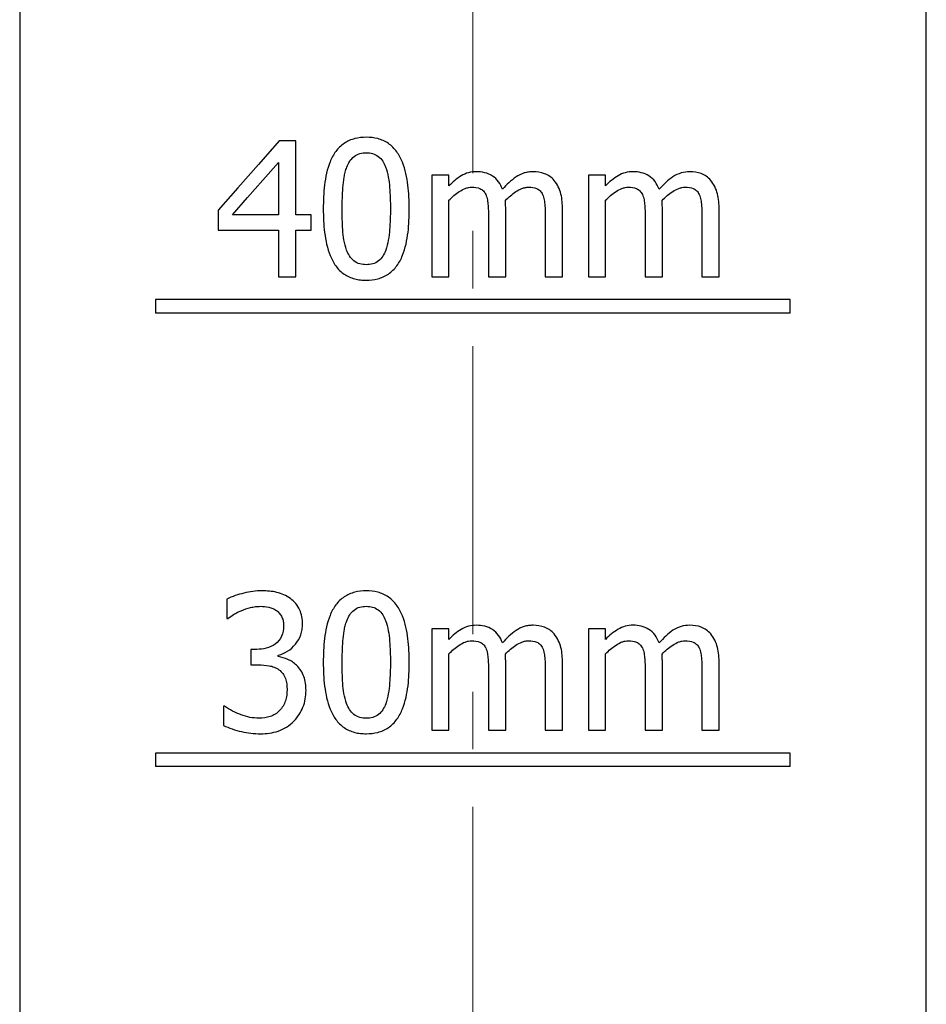
# Model space of a CAD drawing. Units: millimetres. Extents: x 0 to 420, y 0 to 297.
# Drawn here: x 78 to 98, y 167 to 189 of the extents above; entities that cross this region are included whole.
import ezdxf

# ---------------------------------------------------------------- set-up
doc = ezdxf.new("R2010")
doc.units = ezdxf.units.MM
doc.linetypes.add('CENTER', pattern=[10.16, 6.35, -1.27, 1.27, -1.27])

msp = doc.modelspace()

# ---------------------------------------------------------------- linework, layer by layer
at = {"color": 7, "linetype": 'CENTER', "lineweight": 18}
msp.add_line((88.064, 273.096), (88.064, 122.297), dxfattribs=at)
at = {"color": 7, "linetype": 'Continuous', "lineweight": 25}
for p, q in [((78.064, 202.349), (78.064, 147.035)), ((98.064, 147.035), (98.064, 202.349)), ((84.153, 186.185), (83.789, 186.185)), ((84.153, 184.552), (84.153, 186.185)), ((83.773, 185.708), (83.773, 184.552)), ((87.153, 185.426), (87.153, 183.185)), ((87.533, 185.426), (87.153, 185.426)), ((87.533, 185.191), (87.533, 185.426)), ((90.609, 185.426), (90.609, 183.185)), ((90.988, 185.426), (90.609, 185.426)), ((90.988, 185.191), (90.988, 185.426)), ((87.533, 183.185), (87.533, 184.873)), ((90.988, 183.185), (90.988, 184.873)), ((82.444, 184.652), (82.444, 184.211)), ((83.773, 184.552), (82.759, 184.552)), ((84.495, 184.552), (84.153, 184.552)), ((84.495, 184.211), (84.495, 184.552)), ((88.786, 183.185), (88.786, 184.673)), ((90.039, 183.185), (90.039, 184.669)), ((92.242, 183.185), (92.242, 184.673)), ((93.495, 183.185), (93.495, 184.669)), ((88.406, 184.502), (88.406, 183.185)), ((89.659, 184.502), (89.659, 183.185)), ((91.862, 184.502), (91.862, 183.185)), ((93.115, 184.502), (93.115, 183.185)), ((82.444, 184.211), (83.773, 184.211)), ((83.773, 184.211), (83.773, 183.185)), ((84.153, 183.185), (84.153, 184.211)), ((84.153, 184.211), (84.495, 184.211)), ((83.773, 183.185), (84.153, 183.185)), ((87.153, 183.185), (87.533, 183.185)), ((88.406, 183.185), (88.786, 183.185)), ((89.659, 183.185), (90.039, 183.185)), ((90.609, 183.185), (90.988, 183.185)), ((91.862, 183.185), (92.242, 183.185)), ((93.115, 183.185), (93.495, 183.185)), ((81.064, 182.685), (81.064, 182.385)), ((95.064, 182.685), (81.064, 182.685)), ((95.064, 182.385), (95.064, 182.685)), ((95.064, 182.385), (81.064, 182.385)), ((82.634, 176.077), (82.634, 175.654)), ((82.634, 175.654), (82.658, 175.654)), ((87.153, 175.426), (87.153, 173.185)), ((87.533, 175.426), (87.153, 175.426)), ((87.533, 175.191), (87.533, 175.426)), ((90.988, 175.426), (90.609, 175.426)), ((90.609, 175.426), (90.609, 173.185)), ((90.988, 175.191), (90.988, 175.426)), ((83.166, 174.97), (83.166, 174.628)), ((83.294, 174.97), (83.166, 174.97)), ((83.768, 174.815), (83.768, 174.843)), ((87.533, 173.185), (87.533, 174.873)), ((90.988, 173.185), (90.988, 174.873)), ((83.166, 174.628), (83.336, 174.628)), ((88.786, 173.185), (88.786, 174.673)), ((90.039, 173.185), (90.039, 174.669)), ((92.242, 173.185), (92.242, 174.673)), ((93.495, 173.185), (93.495, 174.669)), ((88.406, 174.502), (88.406, 173.185)), ((89.659, 174.502), (89.659, 173.185)), ((91.862, 174.502), (91.862, 173.185)), ((93.115, 174.502), (93.115, 173.185)), ((82.558, 173.717), (82.558, 173.294)), ((82.586, 173.717), (82.558, 173.717)), ((87.153, 173.185), (87.533, 173.185)), ((88.406, 173.185), (88.786, 173.185)), ((89.659, 173.185), (90.039, 173.185)), ((90.609, 173.185), (90.988, 173.185)), ((91.862, 173.185), (92.242, 173.185)), ((93.115, 173.185), (93.495, 173.185)), ((95.064, 172.685), (81.064, 172.685)), ((81.064, 172.685), (81.064, 172.385)), ((95.064, 172.385), (95.064, 172.685)), ((95.064, 172.385), (81.064, 172.385))]:
    msp.add_line(p, q, dxfattribs=at)
at = {"color": 7, "linetype": 'Continuous', "lineweight": 25, "flags": 128}
for points in [[(83.789, 186.185), (83.329, 185.661), (82.88, 185.149), (82.444, 184.652)], [(82.759, 184.552), (83.09, 184.93), (83.429, 185.316), (83.773, 185.708)]]:
    msp.add_lwpolyline(points, dxfattribs=at)
at = {"color": 7, "linetype": 'Continuous', "lineweight": 25}
for points, knots in [([(85.71, 186.261), (85.624, 186.259), (85.539, 186.252), (85.375, 186.21), (85.294, 186.175), (85.152, 186.079), (85.089, 186.018), (84.986, 185.879), (84.944, 185.8), (84.847, 185.557), (84.811, 185.383), (84.768, 185.035), (84.762, 184.859), (84.761, 184.684)], [0, 0, 0, 0, 0.125, 0.125, 0.25, 0.25, 0.375, 0.375, 0.5, 0.5, 0.75, 0.75, 1, 1, 1, 1]), ([(86.659, 184.687), (86.658, 184.861), (86.652, 185.034), (86.607, 185.376), (86.572, 185.547), (86.474, 185.791), (86.434, 185.869), (86.332, 186.012), (86.27, 186.074), (86.127, 186.174), (86.048, 186.208), (85.881, 186.253), (85.795, 186.259), (85.71, 186.261)], [0, 0, 0, 0, 0.25, 0.25, 0.5, 0.5, 0.625, 0.625, 0.75, 0.75, 0.875, 0.875, 1, 1, 1, 1]), ([(85.28, 185.602), (85.298, 185.647), (85.318, 185.691), (85.371, 185.77), (85.403, 185.808), (85.478, 185.866), (85.522, 185.888), (85.614, 185.914), (85.662, 185.918), (85.71, 185.92)], [0, 0, 0, 0, 0.25, 0.25, 0.5, 0.5, 0.75, 0.75, 1, 1, 1, 1]), ([(85.71, 185.92), (85.757, 185.918), (85.803, 185.915), (85.894, 185.889), (85.938, 185.869), (86.013, 185.81), (86.045, 185.774), (86.099, 185.694), (86.118, 185.65), (86.136, 185.606)], [0, 0, 0, 0, 0.25, 0.25, 0.5, 0.5, 0.75, 0.75, 1, 1, 1, 1]), ([(85.178, 184.684), (85.179, 184.839), (85.182, 184.994), (85.2, 185.225), (85.208, 185.303), (85.228, 185.417), (85.235, 185.455), (85.254, 185.529), (85.267, 185.566), (85.28, 185.602)], [0, 0, 0, 0, 0.5, 0.5, 0.75, 0.75, 0.875, 0.875, 1, 1, 1, 1]), ([(86.136, 185.606), (86.162, 185.533), (86.182, 185.458), (86.21, 185.306), (86.218, 185.229), (86.238, 184.997), (86.241, 184.842), (86.242, 184.687)], [0, 0, 0, 0, 0.25, 0.25, 0.5, 0.5, 1, 1, 1, 1]), ([(88.137, 185.502), (88.079, 185.5), (88.021, 185.495), (87.909, 185.464), (87.854, 185.44), (87.704, 185.351), (87.616, 185.273), (87.533, 185.191)], [0, 0, 0, 0, 0.25, 0.25, 0.5, 0.5, 1, 1, 1, 1]), ([(88.715, 185.115), (88.691, 185.172), (88.665, 185.229), (88.591, 185.329), (88.546, 185.373), (88.441, 185.44), (88.383, 185.463), (88.262, 185.495), (88.2, 185.5), (88.137, 185.502)], [0, 0, 0, 0, 0.25, 0.25, 0.5, 0.5, 0.75, 0.75, 1, 1, 1, 1]), ([(89.39, 185.502), (89.357, 185.501), (89.324, 185.499), (89.258, 185.49), (89.226, 185.483), (89.13, 185.453), (89.069, 185.422), (88.902, 185.311), (88.805, 185.215), (88.715, 185.115)], [0, 0, 0, 0, 0.125, 0.125, 0.25, 0.25, 0.5, 0.5, 1, 1, 1, 1]), ([(89.853, 185.31), (89.824, 185.342), (89.794, 185.373), (89.724, 185.422), (89.685, 185.442), (89.564, 185.489), (89.477, 185.5), (89.39, 185.502)], [0, 0, 0, 0, 0.25, 0.25, 0.5, 0.5, 1, 1, 1, 1]), ([(91.593, 185.502), (91.536, 185.5), (91.479, 185.495), (91.368, 185.465), (91.314, 185.442), (91.163, 185.353), (91.073, 185.275), (90.988, 185.191)], [0, 0, 0, 0, 0.25, 0.25, 0.5, 0.5, 1, 1, 1, 1]), ([(92.17, 185.115), (92.145, 185.174), (92.118, 185.232), (92.043, 185.334), (91.996, 185.377), (91.891, 185.442), (91.834, 185.465), (91.716, 185.495), (91.655, 185.5), (91.593, 185.502)], [0, 0, 0, 0, 0.25, 0.25, 0.5, 0.5, 0.75, 0.75, 1, 1, 1, 1]), ([(92.846, 185.502), (92.782, 185.5), (92.718, 185.493), (92.593, 185.455), (92.532, 185.426), (92.363, 185.317), (92.264, 185.218), (92.17, 185.115)], [0, 0, 0, 0, 0.25, 0.25, 0.5, 0.5, 1, 1, 1, 1]), ([(93.309, 185.31), (93.278, 185.343), (93.247, 185.375), (93.176, 185.424), (93.137, 185.444), (93.018, 185.49), (92.932, 185.5), (92.846, 185.502)], [0, 0, 0, 0, 0.25, 0.25, 0.5, 0.5, 1, 1, 1, 1]), ([(90.039, 184.669), (90.037, 184.783), (90.032, 184.898), (89.989, 185.064), (89.97, 185.117), (89.921, 185.218), (89.889, 185.266), (89.853, 185.31)], [0, 0, 0, 0, 0.5, 0.5, 0.75, 0.75, 1, 1, 1, 1]), ([(93.495, 184.669), (93.493, 184.785), (93.487, 184.903), (93.443, 185.068), (93.424, 185.122), (93.374, 185.223), (93.343, 185.268), (93.309, 185.31)], [0, 0, 0, 0, 0.5, 0.5, 0.75, 0.75, 1, 1, 1, 1]), ([(87.533, 184.873), (87.604, 184.942), (87.678, 185.009), (87.803, 185.09), (87.846, 185.115), (87.915, 185.14), (87.939, 185.148), (87.988, 185.158), (88.013, 185.159), (88.038, 185.16)], [0, 0, 0, 0, 0.5, 0.5, 0.75, 0.75, 0.875, 0.875, 1, 1, 1, 1]), ([(88.038, 185.16), (88.1, 185.159), (88.162, 185.154), (88.246, 185.116), (88.272, 185.098), (88.315, 185.055), (88.331, 185.028), (88.346, 185.001)], [0, 0, 0, 0, 0.5, 0.5, 0.75, 0.75, 1, 1, 1, 1]), ([(88.346, 185.001), (88.362, 184.962), (88.375, 184.922), (88.39, 184.839), (88.394, 184.797), (88.404, 184.671), (88.405, 184.586), (88.406, 184.502)], [0, 0, 0, 0, 0.25, 0.25, 0.5, 0.5, 1, 1, 1, 1]), ([(88.778, 184.867), (88.814, 184.903), (88.85, 184.938), (88.927, 185.004), (88.968, 185.034), (89.052, 185.089), (89.097, 185.114), (89.167, 185.14), (89.192, 185.147), (89.241, 185.157), (89.266, 185.159), (89.291, 185.16)], [0, 0, 0, 0, 0.25, 0.25, 0.5, 0.5, 0.75, 0.75, 0.875, 0.875, 1, 1, 1, 1]), ([(89.291, 185.16), (89.353, 185.159), (89.416, 185.154), (89.499, 185.116), (89.525, 185.099), (89.568, 185.055), (89.585, 185.028), (89.599, 185.001)], [0, 0, 0, 0, 0.5, 0.5, 0.75, 0.75, 1, 1, 1, 1]), ([(89.599, 185.001), (89.615, 184.962), (89.629, 184.922), (89.643, 184.839), (89.647, 184.797), (89.657, 184.671), (89.658, 184.586), (89.659, 184.502)], [0, 0, 0, 0, 0.25, 0.25, 0.5, 0.5, 1, 1, 1, 1]), ([(90.988, 184.873), (91.06, 184.944), (91.136, 185.01), (91.262, 185.092), (91.305, 185.116), (91.373, 185.141), (91.396, 185.148), (91.445, 185.158), (91.469, 185.159), (91.494, 185.16)], [0, 0, 0, 0, 0.5, 0.5, 0.75, 0.75, 0.875, 0.875, 1, 1, 1, 1]), ([(91.494, 185.16), (91.555, 185.159), (91.616, 185.154), (91.699, 185.117), (91.725, 185.1), (91.769, 185.057), (91.786, 185.029), (91.801, 185.001)], [0, 0, 0, 0, 0.5, 0.5, 0.75, 0.75, 1, 1, 1, 1]), ([(91.801, 185.001), (91.818, 184.962), (91.831, 184.923), (91.845, 184.84), (91.85, 184.798), (91.86, 184.671), (91.861, 184.587), (91.862, 184.502)], [0, 0, 0, 0, 0.25, 0.25, 0.5, 0.5, 1, 1, 1, 1]), ([(92.234, 184.867), (92.271, 184.904), (92.308, 184.94), (92.387, 185.007), (92.428, 185.037), (92.513, 185.092), (92.557, 185.116), (92.626, 185.141), (92.65, 185.148), (92.698, 185.157), (92.723, 185.159), (92.747, 185.16)], [0, 0, 0, 0, 0.25, 0.25, 0.5, 0.5, 0.75, 0.75, 0.875, 0.875, 1, 1, 1, 1]), ([(92.747, 185.16), (92.807, 185.159), (92.868, 185.155), (92.951, 185.118), (92.977, 185.102), (93.022, 185.057), (93.039, 185.03), (93.054, 185.001)], [0, 0, 0, 0, 0.5, 0.5, 0.75, 0.75, 1, 1, 1, 1]), ([(93.054, 185.001), (93.071, 184.963), (93.084, 184.923), (93.098, 184.841), (93.103, 184.798), (93.113, 184.672), (93.114, 184.587), (93.115, 184.502)], [0, 0, 0, 0, 0.25, 0.25, 0.5, 0.5, 1, 1, 1, 1]), ([(88.786, 184.673), (88.786, 184.689), (88.786, 184.705), (88.786, 184.721), (88.785, 184.738), (88.784, 184.754), (88.784, 184.77), (88.782, 184.802), (88.78, 184.835), (88.778, 184.867)], [0, 0, 0, 0, 0.000048569, 0.000048569, 0.000048569, 0.0000971513, 0.0000971513, 0.0000971513, 0.0001942313, 0.0001942313, 0.0001942313, 0.0001942313]), ([(92.242, 184.673), (92.242, 184.689), (92.242, 184.705), (92.241, 184.721), (92.241, 184.738), (92.24, 184.754), (92.239, 184.77), (92.238, 184.802), (92.236, 184.835), (92.234, 184.867)], [0, 0, 0, 0, 0.0000485692, 0.0000485692, 0.0000485692, 0.0000971542, 0.0000971542, 0.0000971542, 0.0001942703, 0.0001942703, 0.0001942703, 0.0001942703]), ([(84.761, 184.684), (84.762, 184.508), (84.768, 184.333), (84.813, 183.985), (84.848, 183.813), (84.947, 183.573), (84.987, 183.494), (85.089, 183.354), (85.151, 183.291), (85.293, 183.197), (85.373, 183.162), (85.496, 183.129), (85.538, 183.121), (85.623, 183.112), (85.667, 183.11), (85.71, 183.109)], [0, 0, 0, 0, 0.25, 0.25, 0.5, 0.5, 0.625, 0.625, 0.75, 0.75, 0.875, 0.875, 0.9375, 0.9375, 1, 1, 1, 1]), ([(85.277, 183.775), (85.252, 183.847), (85.232, 183.921), (85.204, 184.071), (85.196, 184.148), (85.18, 184.377), (85.179, 184.53), (85.178, 184.684)], [0, 0, 0, 0, 0.25, 0.25, 0.5, 0.5, 1, 1, 1, 1]), ([(85.71, 183.109), (85.795, 183.112), (85.881, 183.118), (86.047, 183.161), (86.127, 183.197), (86.271, 183.294), (86.333, 183.357), (86.436, 183.498), (86.477, 183.577), (86.575, 183.819), (86.609, 183.993), (86.652, 184.338), (86.658, 184.512), (86.659, 184.687)], [0, 0, 0, 0, 0.125, 0.125, 0.25, 0.25, 0.375, 0.375, 0.5, 0.5, 0.75, 0.75, 1, 1, 1, 1]), ([(86.242, 184.687), (86.241, 184.532), (86.238, 184.377), (86.218, 184.146), (86.21, 184.068), (86.183, 183.916), (86.163, 183.842), (86.138, 183.769)], [0, 0, 0, 0, 0.5, 0.5, 0.75, 0.75, 1, 1, 1, 1]), ([(85.71, 183.451), (85.662, 183.453), (85.614, 183.456), (85.521, 183.482), (85.477, 183.504), (85.401, 183.564), (85.369, 183.602), (85.315, 183.684), (85.296, 183.729), (85.277, 183.775)], [0, 0, 0, 0, 0.25, 0.25, 0.5, 0.5, 0.75, 0.75, 1, 1, 1, 1]), ([(86.138, 183.769), (86.12, 183.724), (86.101, 183.68), (86.049, 183.6), (86.017, 183.563), (85.942, 183.504), (85.897, 183.483), (85.806, 183.456), (85.758, 183.452), (85.71, 183.451)], [0, 0, 0, 0, 0.25, 0.25, 0.5, 0.5, 0.75, 0.75, 1, 1, 1, 1]), ([(83.412, 176.261), (83.344, 176.26), (83.276, 176.257), (83.143, 176.239), (83.077, 176.225), (82.946, 176.194), (82.882, 176.176), (82.755, 176.133), (82.694, 176.107), (82.634, 176.077)], [0, 0, 0, 0, 0.25, 0.25, 0.5, 0.5, 0.75, 0.75, 1, 1, 1, 1]), ([(84.038, 176.089), (83.991, 176.122), (83.943, 176.151), (83.842, 176.196), (83.79, 176.214), (83.629, 176.253), (83.52, 176.26), (83.412, 176.261)], [0, 0, 0, 0, 0.25, 0.25, 0.5, 0.5, 1, 1, 1, 1]), ([(84.305, 175.527), (84.303, 175.582), (84.301, 175.637), (84.28, 175.743), (84.263, 175.796), (84.218, 175.895), (84.189, 175.941), (84.12, 176.023), (84.08, 176.057), (84.038, 176.089)], [0, 0, 0, 0, 0.25, 0.25, 0.5, 0.5, 0.75, 0.75, 1, 1, 1, 1]), ([(85.71, 176.261), (85.624, 176.259), (85.539, 176.252), (85.375, 176.21), (85.294, 176.175), (85.152, 176.079), (85.089, 176.018), (84.986, 175.879), (84.944, 175.8), (84.847, 175.557), (84.811, 175.383), (84.768, 175.035), (84.762, 174.859), (84.761, 174.684)], [0, 0, 0, 0, 0.125, 0.125, 0.25, 0.25, 0.375, 0.375, 0.5, 0.5, 0.75, 0.75, 1, 1, 1, 1]), ([(86.659, 174.687), (86.658, 174.861), (86.652, 175.034), (86.607, 175.376), (86.572, 175.547), (86.474, 175.791), (86.434, 175.869), (86.332, 176.012), (86.27, 176.074), (86.127, 176.174), (86.048, 176.208), (85.881, 176.253), (85.795, 176.259), (85.71, 176.261)], [0, 0, 0, 0, 0.25, 0.25, 0.5, 0.5, 0.625, 0.625, 0.75, 0.75, 0.875, 0.875, 1, 1, 1, 1]), ([(82.949, 175.823), (83.017, 175.85), (83.085, 175.875), (83.191, 175.901), (83.227, 175.908), (83.299, 175.917), (83.336, 175.918), (83.373, 175.92)], [0, 0, 0, 0, 0.5, 0.5, 0.75, 0.75, 1, 1, 1, 1]), ([(83.373, 175.92), (83.435, 175.918), (83.497, 175.914), (83.589, 175.894), (83.619, 175.884), (83.678, 175.859), (83.706, 175.842), (83.733, 175.824)], [0, 0, 0, 0, 0.5, 0.5, 0.75, 0.75, 1, 1, 1, 1]), ([(85.28, 175.602), (85.298, 175.647), (85.318, 175.691), (85.371, 175.77), (85.403, 175.808), (85.478, 175.866), (85.522, 175.888), (85.614, 175.914), (85.662, 175.918), (85.71, 175.92)], [0, 0, 0, 0, 0.25, 0.25, 0.5, 0.5, 0.75, 0.75, 1, 1, 1, 1]), ([(85.71, 175.92), (85.757, 175.918), (85.803, 175.915), (85.894, 175.889), (85.938, 175.869), (86.013, 175.81), (86.045, 175.774), (86.099, 175.694), (86.118, 175.65), (86.136, 175.606)], [0, 0, 0, 0, 0.25, 0.25, 0.5, 0.5, 0.75, 0.75, 1, 1, 1, 1]), ([(82.658, 175.654), (82.699, 175.682), (82.74, 175.711), (82.783, 175.738), (82.81, 175.754), (82.837, 175.769), (82.864, 175.784), (82.892, 175.798), (82.921, 175.811), (82.949, 175.823)], [0, 0, 0, 0, 0.0001691698, 0.0001691698, 0.0001691698, 0.0002741534, 0.0002741534, 0.0002741534, 0.0003795747, 0.0003795747, 0.0003795747, 0.0003795747]), ([(83.733, 175.824), (83.757, 175.805), (83.78, 175.784), (83.818, 175.735), (83.835, 175.708), (83.862, 175.65), (83.873, 175.619), (83.885, 175.555), (83.886, 175.522), (83.887, 175.489)], [0, 0, 0, 0, 0.25, 0.25, 0.5, 0.5, 0.75, 0.75, 1, 1, 1, 1]), ([(83.887, 175.489), (83.886, 175.41), (83.875, 175.33), (83.811, 175.189), (83.76, 175.129), (83.639, 175.043), (83.573, 175.013), (83.435, 174.978), (83.364, 174.972), (83.294, 174.97)], [0, 0, 0, 0, 0.25, 0.25, 0.5, 0.5, 0.75, 0.75, 1, 1, 1, 1]), ([(83.768, 174.843), (83.841, 174.861), (83.909, 174.889), (84.038, 174.97), (84.096, 175.023), (84.195, 175.144), (84.237, 175.213), (84.278, 175.326), (84.288, 175.366), (84.302, 175.446), (84.304, 175.486), (84.305, 175.527)], [0, 0, 0, 0, 0.25, 0.25, 0.5, 0.5, 0.75, 0.75, 0.875, 0.875, 1, 1, 1, 1]), ([(85.178, 174.684), (85.179, 174.839), (85.182, 174.994), (85.2, 175.225), (85.208, 175.303), (85.228, 175.417), (85.235, 175.455), (85.254, 175.529), (85.267, 175.566), (85.28, 175.602)], [0, 0, 0, 0, 0.5, 0.5, 0.75, 0.75, 0.875, 0.875, 1, 1, 1, 1]), ([(86.136, 175.606), (86.162, 175.533), (86.182, 175.458), (86.21, 175.306), (86.218, 175.229), (86.238, 174.997), (86.241, 174.842), (86.242, 174.687)], [0, 0, 0, 0, 0.25, 0.25, 0.5, 0.5, 1, 1, 1, 1]), ([(88.137, 175.502), (88.079, 175.5), (88.021, 175.495), (87.909, 175.464), (87.854, 175.44), (87.704, 175.351), (87.616, 175.273), (87.533, 175.191)], [0, 0, 0, 0, 0.25, 0.25, 0.5, 0.5, 1, 1, 1, 1]), ([(88.715, 175.115), (88.691, 175.172), (88.665, 175.229), (88.591, 175.329), (88.546, 175.373), (88.441, 175.44), (88.383, 175.463), (88.262, 175.495), (88.2, 175.5), (88.137, 175.502)], [0, 0, 0, 0, 0.25, 0.25, 0.5, 0.5, 0.75, 0.75, 1, 1, 1, 1]), ([(89.39, 175.502), (89.357, 175.501), (89.324, 175.499), (89.258, 175.49), (89.226, 175.483), (89.13, 175.453), (89.069, 175.422), (88.902, 175.311), (88.805, 175.215), (88.715, 175.115)], [0, 0, 0, 0, 0.125, 0.125, 0.25, 0.25, 0.5, 0.5, 1, 1, 1, 1]), ([(89.853, 175.31), (89.824, 175.342), (89.794, 175.373), (89.724, 175.422), (89.685, 175.442), (89.564, 175.489), (89.477, 175.5), (89.39, 175.502)], [0, 0, 0, 0, 0.25, 0.25, 0.5, 0.5, 1, 1, 1, 1]), ([(91.593, 175.502), (91.536, 175.5), (91.479, 175.495), (91.368, 175.465), (91.314, 175.442), (91.163, 175.353), (91.073, 175.275), (90.988, 175.191)], [0, 0, 0, 0, 0.25, 0.25, 0.5, 0.5, 1, 1, 1, 1]), ([(92.17, 175.115), (92.145, 175.174), (92.118, 175.232), (92.043, 175.334), (91.996, 175.377), (91.891, 175.442), (91.834, 175.465), (91.716, 175.495), (91.655, 175.5), (91.593, 175.502)], [0, 0, 0, 0, 0.25, 0.25, 0.5, 0.5, 0.75, 0.75, 1, 1, 1, 1]), ([(92.846, 175.502), (92.782, 175.5), (92.718, 175.493), (92.593, 175.455), (92.532, 175.426), (92.363, 175.317), (92.264, 175.218), (92.17, 175.115)], [0, 0, 0, 0, 0.25, 0.25, 0.5, 0.5, 1, 1, 1, 1]), ([(93.309, 175.31), (93.278, 175.343), (93.247, 175.375), (93.176, 175.424), (93.137, 175.444), (93.018, 175.49), (92.932, 175.5), (92.846, 175.502)], [0, 0, 0, 0, 0.25, 0.25, 0.5, 0.5, 1, 1, 1, 1]), ([(90.039, 174.669), (90.037, 174.783), (90.032, 174.898), (89.989, 175.064), (89.97, 175.117), (89.921, 175.218), (89.889, 175.266), (89.853, 175.31)], [0, 0, 0, 0, 0.5, 0.5, 0.75, 0.75, 1, 1, 1, 1]), ([(93.495, 174.669), (93.493, 174.785), (93.487, 174.903), (93.443, 175.068), (93.424, 175.122), (93.374, 175.223), (93.343, 175.268), (93.309, 175.31)], [0, 0, 0, 0, 0.5, 0.5, 0.75, 0.75, 1, 1, 1, 1]), ([(87.533, 174.873), (87.604, 174.942), (87.678, 175.009), (87.803, 175.09), (87.846, 175.115), (87.915, 175.14), (87.939, 175.148), (87.988, 175.158), (88.013, 175.159), (88.038, 175.16)], [0, 0, 0, 0, 0.5, 0.5, 0.75, 0.75, 0.875, 0.875, 1, 1, 1, 1]), ([(88.038, 175.16), (88.1, 175.159), (88.162, 175.154), (88.246, 175.116), (88.272, 175.098), (88.315, 175.055), (88.331, 175.028), (88.346, 175.001)], [0, 0, 0, 0, 0.5, 0.5, 0.75, 0.75, 1, 1, 1, 1]), ([(88.346, 175.001), (88.362, 174.962), (88.375, 174.922), (88.39, 174.839), (88.394, 174.797), (88.404, 174.671), (88.405, 174.586), (88.406, 174.502)], [0, 0, 0, 0, 0.25, 0.25, 0.5, 0.5, 1, 1, 1, 1]), ([(88.778, 174.867), (88.814, 174.903), (88.85, 174.938), (88.927, 175.004), (88.968, 175.034), (89.052, 175.089), (89.097, 175.114), (89.167, 175.14), (89.192, 175.147), (89.241, 175.157), (89.266, 175.159), (89.291, 175.16)], [0, 0, 0, 0, 0.25, 0.25, 0.5, 0.5, 0.75, 0.75, 0.875, 0.875, 1, 1, 1, 1]), ([(89.291, 175.16), (89.353, 175.159), (89.416, 175.154), (89.499, 175.116), (89.525, 175.099), (89.568, 175.055), (89.585, 175.028), (89.599, 175.001)], [0, 0, 0, 0, 0.5, 0.5, 0.75, 0.75, 1, 1, 1, 1]), ([(89.599, 175.001), (89.615, 174.962), (89.629, 174.922), (89.643, 174.839), (89.647, 174.797), (89.657, 174.671), (89.658, 174.586), (89.659, 174.502)], [0, 0, 0, 0, 0.25, 0.25, 0.5, 0.5, 1, 1, 1, 1]), ([(90.988, 174.873), (91.06, 174.944), (91.136, 175.01), (91.262, 175.092), (91.305, 175.116), (91.373, 175.141), (91.396, 175.148), (91.445, 175.158), (91.469, 175.159), (91.494, 175.16)], [0, 0, 0, 0, 0.5, 0.5, 0.75, 0.75, 0.875, 0.875, 1, 1, 1, 1]), ([(91.494, 175.16), (91.555, 175.159), (91.616, 175.154), (91.699, 175.117), (91.725, 175.1), (91.769, 175.057), (91.786, 175.029), (91.801, 175.001)], [0, 0, 0, 0, 0.5, 0.5, 0.75, 0.75, 1, 1, 1, 1]), ([(91.801, 175.001), (91.818, 174.962), (91.831, 174.923), (91.845, 174.84), (91.85, 174.798), (91.86, 174.671), (91.861, 174.587), (91.862, 174.502)], [0, 0, 0, 0, 0.25, 0.25, 0.5, 0.5, 1, 1, 1, 1]), ([(92.234, 174.867), (92.271, 174.904), (92.308, 174.94), (92.387, 175.007), (92.428, 175.037), (92.513, 175.092), (92.557, 175.116), (92.626, 175.141), (92.65, 175.148), (92.698, 175.157), (92.723, 175.159), (92.747, 175.16)], [0, 0, 0, 0, 0.25, 0.25, 0.5, 0.5, 0.75, 0.75, 0.875, 0.875, 1, 1, 1, 1]), ([(92.747, 175.16), (92.807, 175.159), (92.868, 175.155), (92.951, 175.118), (92.977, 175.102), (93.022, 175.057), (93.039, 175.03), (93.054, 175.001)], [0, 0, 0, 0, 0.5, 0.5, 0.75, 0.75, 1, 1, 1, 1]), ([(93.054, 175.001), (93.071, 174.963), (93.084, 174.923), (93.098, 174.841), (93.103, 174.798), (93.113, 174.672), (93.114, 174.587), (93.115, 174.502)], [0, 0, 0, 0, 0.25, 0.25, 0.5, 0.5, 1, 1, 1, 1]), ([(84.171, 174.621), (84.142, 174.646), (84.113, 174.672), (84.05, 174.714), (84.016, 174.731), (83.913, 174.778), (83.841, 174.798), (83.768, 174.815)], [0, 0, 0, 0, 0.25, 0.25, 0.5, 0.5, 1, 1, 1, 1]), ([(88.786, 174.673), (88.786, 174.689), (88.786, 174.705), (88.786, 174.721), (88.785, 174.738), (88.784, 174.754), (88.784, 174.77), (88.782, 174.802), (88.78, 174.835), (88.778, 174.867)], [0, 0, 0, 0, 0.000048569, 0.000048569, 0.000048569, 0.0000971513, 0.0000971513, 0.0000971513, 0.0001942313, 0.0001942313, 0.0001942313, 0.0001942313]), ([(92.242, 174.673), (92.242, 174.689), (92.242, 174.705), (92.241, 174.721), (92.241, 174.738), (92.24, 174.754), (92.239, 174.77), (92.238, 174.802), (92.236, 174.835), (92.234, 174.867)], [0, 0, 0, 0, 0.0000485692, 0.0000485692, 0.0000485692, 0.0000971542, 0.0000971542, 0.0000971542, 0.0001942703, 0.0001942703, 0.0001942703, 0.0001942703]), ([(83.336, 174.628), (83.413, 174.626), (83.49, 174.623), (83.605, 174.602), (83.643, 174.592), (83.716, 174.564), (83.751, 174.544), (83.784, 174.521)], [0, 0, 0, 0, 0.5, 0.5, 0.75, 0.75, 1, 1, 1, 1]), ([(84.381, 174.065), (84.38, 174.117), (84.378, 174.169), (84.363, 174.271), (84.351, 174.321), (84.316, 174.417), (84.293, 174.463), (84.239, 174.548), (84.206, 174.585), (84.171, 174.621)], [0, 0, 0, 0, 0.25, 0.25, 0.5, 0.5, 0.75, 0.75, 1, 1, 1, 1]), ([(84.761, 174.684), (84.762, 174.508), (84.768, 174.333), (84.813, 173.985), (84.848, 173.813), (84.947, 173.573), (84.987, 173.494), (85.089, 173.354), (85.151, 173.291), (85.293, 173.197), (85.373, 173.162), (85.496, 173.129), (85.538, 173.121), (85.623, 173.112), (85.667, 173.11), (85.71, 173.109)], [0, 0, 0, 0, 0.25, 0.25, 0.5, 0.5, 0.625, 0.625, 0.75, 0.75, 0.875, 0.875, 0.9375, 0.9375, 1, 1, 1, 1]), ([(85.277, 173.775), (85.252, 173.847), (85.232, 173.921), (85.204, 174.071), (85.196, 174.148), (85.18, 174.377), (85.179, 174.53), (85.178, 174.684)], [0, 0, 0, 0, 0.25, 0.25, 0.5, 0.5, 1, 1, 1, 1]), ([(85.71, 173.109), (85.795, 173.112), (85.881, 173.118), (86.047, 173.161), (86.127, 173.197), (86.271, 173.294), (86.333, 173.357), (86.436, 173.498), (86.477, 173.577), (86.575, 173.819), (86.609, 173.993), (86.652, 174.338), (86.658, 174.512), (86.659, 174.687)], [0, 0, 0, 0, 0.125, 0.125, 0.25, 0.25, 0.375, 0.375, 0.5, 0.5, 0.75, 0.75, 1, 1, 1, 1]), ([(86.242, 174.687), (86.241, 174.532), (86.238, 174.377), (86.218, 174.146), (86.21, 174.068), (86.183, 173.916), (86.163, 173.842), (86.138, 173.769)], [0, 0, 0, 0, 0.5, 0.5, 0.75, 0.75, 1, 1, 1, 1]), ([(83.784, 174.521), (83.815, 174.497), (83.844, 174.47), (83.892, 174.406), (83.911, 174.369), (83.954, 174.254), (83.961, 174.169), (83.963, 174.086)], [0, 0, 0, 0, 0.25, 0.25, 0.5, 0.5, 1, 1, 1, 1]), ([(83.963, 174.086), (83.962, 174), (83.955, 173.913), (83.9, 173.753), (83.853, 173.682), (83.799, 173.619)], [0, 0, 0, 0, 0.5, 0.5, 1, 1, 1, 1]), ([(84.115, 173.388), (84.156, 173.433), (84.196, 173.48), (84.262, 173.583), (84.291, 173.638), (84.337, 173.755), (84.354, 173.815), (84.376, 173.938), (84.379, 174.002), (84.381, 174.065)], [0, 0, 0, 0, 0.25, 0.25, 0.5, 0.5, 0.75, 0.75, 1, 1, 1, 1]), ([(83.348, 173.451), (83.28, 173.453), (83.211, 173.458), (83.077, 173.484), (83.012, 173.503), (82.82, 173.576), (82.699, 173.637), (82.586, 173.717)], [0, 0, 0, 0, 0.25, 0.25, 0.5, 0.5, 1, 1, 1, 1]), ([(85.71, 173.451), (85.662, 173.453), (85.614, 173.456), (85.521, 173.482), (85.477, 173.504), (85.401, 173.564), (85.369, 173.602), (85.315, 173.684), (85.296, 173.729), (85.277, 173.775)], [0, 0, 0, 0, 0.25, 0.25, 0.5, 0.5, 0.75, 0.75, 1, 1, 1, 1]), ([(86.138, 173.769), (86.12, 173.724), (86.101, 173.68), (86.049, 173.6), (86.017, 173.563), (85.942, 173.504), (85.897, 173.483), (85.806, 173.456), (85.758, 173.452), (85.71, 173.451)], [0, 0, 0, 0, 0.25, 0.25, 0.5, 0.5, 0.75, 0.75, 1, 1, 1, 1]), ([(83.799, 173.619), (83.768, 173.588), (83.736, 173.56), (83.665, 173.517), (83.626, 173.501), (83.51, 173.463), (83.429, 173.453), (83.348, 173.451)], [0, 0, 0, 0, 0.25, 0.25, 0.5, 0.5, 1, 1, 1, 1]), ([(82.558, 173.294), (82.685, 173.233), (82.818, 173.189), (83.024, 173.142), (83.093, 173.13), (83.235, 173.114), (83.306, 173.111), (83.378, 173.109)], [0, 0, 0, 0, 0.5, 0.5, 0.75, 0.75, 1, 1, 1, 1]), ([(83.378, 173.109), (83.444, 173.11), (83.509, 173.113), (83.641, 173.133), (83.706, 173.147), (83.832, 173.191), (83.894, 173.22), (84.012, 173.293), (84.065, 173.339), (84.115, 173.388)], [0, 0, 0, 0, 0.25, 0.25, 0.5, 0.5, 0.75, 0.75, 1, 1, 1, 1])]:
    msp.add_open_spline(points, degree=3, knots=knots, dxfattribs=at)

doc.saveas('drawing.dxf')
